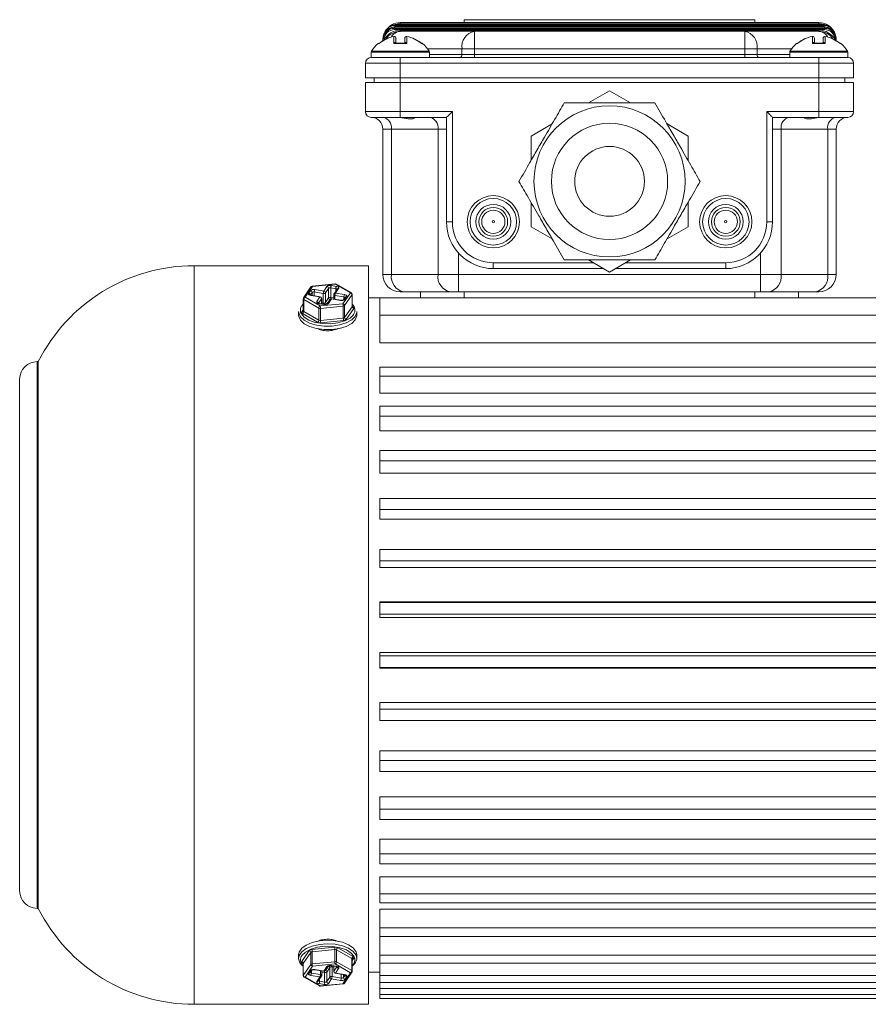
# Model space of a CAD drawing. Units: millimetres. Extents: x 111 to 1500, y 82 to 1020.
# Drawn here: x 905 to 1051, y 196 to 366 of the extents above; entities that cross this region are included whole.
import ezdxf

# ---------------------------------------------------------------- set-up
doc = ezdxf.new("R2010")
doc.units = ezdxf.units.MM

msp = doc.modelspace()

# ---------------------------------------------------------------- linework, layer by layer
at = {"color": 7, "linetype": 'Continuous', "lineweight": 0}
for p, q in [((981.5, 365.75), (981.5, 365.25)), ((981.5, 365.75), (1031.5, 365.75)), ((1031.5, 365.75), (1031.5, 365.25)), ((969.5, 364.25), (969.5, 364.45)), ((969.5, 364.45), (1043.5, 364.45)), ((969.5, 364.05), (969.5, 364.25)), ((969.5, 364.25), (1043.5, 364.25)), ((1043.5, 364.05), (969.5, 364.05)), ((969.64, 364.93), (969.76, 364.95)), ((969.64, 364.55), (969.64, 364.75)), ((969.64, 364.75), (1043.37, 364.75)), ((1043.37, 364.55), (969.64, 364.55)), ((969.76, 364.75), (969.76, 364.95)), ((969.76, 364.95), (1043.25, 364.95)), ((970.5, 365.05), (970.5, 365.25)), ((970.5, 365.25), (1042.5, 365.25)), ((1042.5, 365.05), (970.5, 365.05)), ((1042.5, 365.05), (1042.5, 365.25)), ((1043.25, 364.75), (1043.25, 364.95)), ((1043.25, 364.95), (1043.36, 364.93)), ((1043.37, 364.55), (1043.37, 364.75)), ((1043.5, 364.25), (1043.5, 364.45)), ((1043.5, 364.05), (1043.5, 364.25)), ((967.91, 363.75), (967.91, 363.76)), ((967.99, 363.7), (967.99, 363.71)), ((968.04, 363.62), (968.05, 363.62)), ((969.4, 361.65), (969.4, 362.87)), ((969.4, 362.87), (969.4, 362.87)), ((969.75, 362.58), (969.75, 361.73)), ((970.5, 363.75), (970.5, 363.95)), ((970.5, 363.95), (1042.5, 363.95)), ((970.5, 363.75), (983.24, 363.75)), ((971.25, 361.73), (971.25, 362.58)), ((971.61, 362.87), (971.61, 361.65)), ((971.61, 362.87), (971.61, 362.87)), ((983.24, 363.75), (1029.77, 363.75)), ((983.24, 360.75), (983.24, 363.75)), ((1029.77, 360.75), (1029.77, 363.75)), ((1029.77, 363.75), (1042.5, 363.75)), ((1041.4, 361.65), (1041.4, 362.87)), ((1041.4, 362.87), (1041.4, 362.87)), ((1041.75, 362.58), (1041.75, 361.73)), ((1042.5, 363.75), (1042.5, 363.95)), ((1043.25, 361.73), (1043.25, 362.58)), ((1043.61, 362.87), (1043.61, 361.65)), ((1043.61, 362.87), (1043.61, 362.87)), ((1044.96, 363.62), (1044.96, 363.62)), ((1045.01, 363.71), (1045.02, 363.7)), ((1045.1, 363.76), (1045.1, 363.75)), ((967.69, 362.25), (967.5, 362.25)), ((967.5, 362.13), (967.5, 362.25)), ((967.69, 362.25), (967.7, 362.3)), ((971.61, 361.65), (969.4, 361.65)), ((969.85, 361.72), (969.75, 361.73)), ((971.17, 361.73), (969.83, 361.73)), ((981.11, 359.75), (981.11, 360.75)), ((983.24, 360.75), (981.11, 360.75)), ((983.24, 360.75), (983.24, 359.75)), ((1029.77, 360.75), (983.24, 360.75)), ((1029.77, 359.75), (1029.77, 360.75)), ((1031.89, 360.75), (1029.77, 360.75)), ((1031.89, 360.75), (1031.89, 359.75)), ((1043.61, 361.65), (1041.4, 361.65)), ((1041.85, 361.72), (1041.75, 361.73)), ((1043.17, 361.73), (1041.83, 361.73)), ((1045.3, 362.3), (1045.32, 362.25)), ((1045.32, 362.25), (1045.5, 362.25)), ((1045.5, 362.25), (1045.5, 362.13)), ((965.5, 360.16), (965.5, 359.25)), ((970.5, 359.25), (965.5, 359.25)), ((970.5, 358.25), (970.5, 359.25)), ((970.5, 359.25), (1042.5, 359.25)), ((975.5, 359.25), (975.5, 360.16)), ((981.11, 359.75), (983.24, 359.75)), ((983.24, 359.25), (983.24, 359.75)), ((983.24, 359.75), (1029.77, 359.75)), ((1029.77, 359.25), (1029.77, 359.75)), ((1029.77, 359.75), (1031.89, 359.75)), ((1037.5, 360.16), (1037.5, 359.25)), ((1047.5, 359.25), (1042.5, 359.25)), ((1042.5, 358.25), (1042.5, 359.25)), ((1047.5, 359.25), (1047.5, 360.16)), ((964.5, 355.75), (964.5, 358.25)), ((970.5, 358.25), (964.5, 358.25)), ((970.5, 358.25), (970.5, 355.75)), ((1042.5, 358.25), (970.5, 358.25)), ((1042.5, 355.75), (1042.5, 358.25)), ((1048.5, 358.25), (1042.5, 358.25)), ((1048.5, 358.25), (1048.5, 355.75)), ((970.5, 355.75), (964.5, 355.75)), ((966, 354.95), (966, 355.75)), ((970.5, 355.75), (1042.5, 355.75)), ((1048.5, 355.75), (1042.5, 355.75)), ((1047, 355.75), (1047, 354.95)), ((964.5, 354.95), (970.5, 354.95)), ((964.5, 349.95), (964.5, 354.95)), ((970.5, 354.95), (1042.5, 354.95)), ((970.5, 354.95), (970.5, 349.95)), ((1042.5, 349.95), (1042.5, 354.95)), ((1042.5, 354.95), (1048.5, 354.95)), ((1048.5, 354.95), (1048.5, 349.95)), ((1002.89, 351.45), (1006.5, 353.54)), ((1006.5, 353.54), (1010.12, 351.45)), ((964.5, 349.95), (970.5, 349.95)), ((970.5, 348.95), (965.5, 348.95)), ((970.5, 349.95), (979.45, 349.95)), ((970.5, 349.95), (970.5, 348.95)), ((978.45, 348.95), (970.5, 348.95)), ((978.45, 331), (978.45, 348.95)), ((979.45, 349.95), (979.45, 331)), ((1033.55, 349.95), (1042.5, 349.95)), ((1033.55, 331), (1033.55, 349.95)), ((1034.55, 348.95), (1034.55, 331)), ((1042.5, 348.95), (1034.55, 348.95)), ((1042.5, 348.95), (1042.5, 349.95)), ((1042.5, 349.95), (1048.5, 349.95)), ((1047.5, 348.95), (1042.5, 348.95)), ((993, 345.74), (996.62, 347.83)), ((1016.39, 347.83), (1020, 345.74)), ((968.97, 346.95), (967.5, 346.95)), ((967.5, 321.95), (967.5, 346.95)), ((976.99, 346.95), (968.97, 346.95)), ((968.97, 346.95), (968.97, 321.95)), ((978.45, 346.95), (976.99, 346.95)), ((976.99, 321.95), (976.99, 346.95)), ((993, 341.57), (993, 345.74)), ((1020, 345.74), (1020, 341.57)), ((1036.02, 346.95), (1034.55, 346.95)), ((1036.02, 346.95), (1036.02, 321.95)), ((1044.04, 346.95), (1036.02, 346.95)), ((1044.04, 321.95), (1044.04, 346.95)), ((1045.5, 346.95), (1044.04, 346.95)), ((1045.5, 346.95), (1045.5, 321.95)), ((993, 330.15), (993, 334.33)), ((1020, 334.33), (1020, 330.15)), ((978.45, 331), (979.45, 331)), ((996.62, 328.07), (993, 330.15)), ((1020, 330.15), (1016.39, 328.07)), ((1034.55, 331), (1033.55, 331)), ((980.52, 325.61), (980.52, 321.95)), ((1032.48, 321.95), (1032.48, 325.61)), ((965, 323.45), (935, 323.45)), ((965, 196.45), (965, 323.45)), ((986.5, 322.95), (986.5, 323.95)), ((1006.5, 322.36), (1002.89, 324.45)), ((1010.12, 324.45), (1006.5, 322.36)), ((1026.5, 322.95), (1026.5, 323.95)), ((967.5, 321.95), (968.97, 321.95)), ((968.97, 321.95), (976.99, 321.95)), ((976.99, 321.95), (980.52, 321.95)), ((980.52, 321.95), (1032.48, 321.95)), ((980.52, 321.95), (980.52, 318.95)), ((1005.48, 322.95), (986.5, 322.95)), ((1026.5, 322.95), (1007.52, 322.95)), ((1032.48, 321.95), (1032.48, 318.95)), ((1032.48, 321.95), (1036.02, 321.95)), ((1036.02, 321.95), (1044.04, 321.95)), ((1044.04, 321.95), (1045.5, 321.95)), ((959.26, 320.33), (955.35, 319.94)), ((959.29, 320.29), (955.38, 319.9)), ((958.64, 320.04), (959.49, 319.89)), ((961.91, 318.79), (959.29, 320.29)), ((962.06, 318.79), (959.44, 320.29)), ((955.13, 319.81), (953.85, 317.93)), ((955.38, 319.9), (954.1, 318.02)), ((954.73, 318.72), (955.03, 319.15)), ((955.31, 318.84), (955.02, 318.42)), ((956.67, 318.08), (955.11, 318.34)), ((956.72, 318.11), (955.16, 318.38)), ((957.25, 318.67), (955.69, 318.94)), ((955.79, 319.34), (957.35, 319.07)), ((957.25, 317.02), (957.25, 318.67)), ((957.35, 319.07), (957.88, 319.85)), ((958.16, 319.54), (957.63, 318.76)), ((957.63, 318.76), (957.63, 317.12)), ((958.16, 317.9), (958.16, 319.54)), ((959.4, 319.49), (958.55, 319.64)), ((958.55, 319.64), (958.55, 317.99)), ((959.04, 318.47), (959.04, 317.72)), ((959.62, 319.42), (959.09, 318.64)), ((960.8, 318.07), (959.24, 318.33)), ((959.87, 319.51), (959.34, 318.73)), ((959.34, 318.73), (960.9, 318.47)), ((960.63, 316.91), (961.91, 318.79)), ((962.19, 318.48), (960.91, 316.6)), ((962.19, 316.4), (962.19, 318.48)), ((962.21, 316.45), (962.21, 318.53)), ((971.09, 318.95), (970.5, 318.95)), ((979.11, 318.95), (971.09, 318.95)), ((974, 317.95), (974, 318.95)), ((980.52, 318.95), (979.11, 318.95)), ((1032.48, 318.95), (980.52, 318.95)), ((1033.9, 318.95), (1032.48, 318.95)), ((1041.92, 318.95), (1033.9, 318.95)), ((1039, 318.95), (1039, 317.95)), ((1042.5, 318.95), (1041.92, 318.95)), ((953.8, 317.76), (953.8, 315.68)), ((956.49, 316.16), (953.87, 317.66)), ((953.87, 317.66), (953.87, 315.58)), ((954.1, 318.02), (956.72, 316.52)), ((956.14, 317.3), (956.67, 318.08)), ((956.96, 317.77), (956.42, 316.99)), ((957.37, 316.77), (956.51, 316.92)), ((957.42, 316.81), (956.56, 316.95)), ((956.72, 316.52), (960.63, 316.91)), ((956.97, 316.88), (956.97, 317.82)), ((957.63, 317.12), (958.16, 317.9)), ((958.41, 317.65), (957.88, 316.87)), ((957.88, 316.87), (957.88, 316.87)), ((958.66, 317.74), (958.13, 316.96)), ((960.22, 317.47), (958.66, 317.74)), ((960.27, 317.51), (958.71, 317.78)), ((961.02, 318), (960.73, 317.57)), ((960.74, 317.58), (960.73, 317.57)), ((960.91, 316.6), (960.91, 314.52)), ((961.27, 318.09), (960.98, 317.66)), ((967, 317.95), (965, 317.95)), ((1090, 317.95), (967, 317.95)), ((967, 314.95), (967, 317.95)), ((981.5, 317.95), (1031.5, 317.95)), ((953, 315.55), (953, 314.94)), ((956.27, 313.73), (953.65, 315.22)), ((953.87, 315.58), (956.49, 314.08)), ((956.49, 314.08), (956.49, 316.16)), ((960.68, 316.5), (956.78, 316.11)), ((956.78, 316.11), (956.78, 314.04)), ((960.68, 314.42), (960.68, 316.5)), ((960.91, 314.52), (962.19, 316.4)), ((962.48, 316.1), (961.19, 314.21)), ((963, 314.94), (963, 315.55)), ((1090, 314.95), (967, 314.95)), ((967, 310.18), (967, 314.95)), ((956.78, 314.04), (960.68, 314.42)), ((960.74, 314.01), (956.84, 313.63)), ((1090, 310.18), (967, 310.18)), ((908.21, 306.95), (908, 306.95)), ((908.21, 212.95), (908.21, 306.95)), ((1090, 306.03), (967, 306.03)), ((967, 304.43), (967, 306.03)), ((905, 215.95), (905, 303.95)), ((1090, 304.43), (967, 304.43)), ((967, 301.54), (967, 304.43)), ((1090, 301.54), (967, 301.54)), ((1090, 299.29), (967, 299.29)), ((967, 297.58), (967, 299.29)), ((1090, 297.58), (967, 297.58)), ((967, 295.05), (967, 297.58)), ((1090, 295.05), (967, 295.05)), ((1090, 291.7), (967, 291.7)), ((967, 289.89), (967, 291.7)), ((1090, 289.89), (967, 289.89)), ((967, 287.77), (967, 289.89)), ((1090, 287.77), (967, 287.77)), ((1090, 283.42), (967, 283.42)), ((967, 281.53), (967, 283.42)), ((1090, 281.53), (967, 281.53)), ((967, 279.88), (967, 281.53)), ((1090, 279.88), (967, 279.88)), ((1090, 274.63), (967, 274.63)), ((967, 272.69), (967, 274.63)), ((1090, 272.69), (967, 272.69)), ((967, 271.54), (967, 272.69)), ((1090, 271.54), (967, 271.54)), ((1090, 265.63), (967, 265.63)), ((967, 265.54), (967, 265.63)), ((1090, 265.54), (967, 265.54)), ((967, 263.56), (967, 265.54)), ((1090, 263.56), (967, 263.56)), ((967, 262.94), (967, 263.56)), ((1090, 262.94), (967, 262.94)), ((1090, 256.96), (967, 256.96)), ((967, 256.34), (967, 256.96)), ((1090, 256.34), (967, 256.34)), ((967, 254.35), (967, 256.34)), ((1090, 254.35), (967, 254.35)), ((967, 254.27), (967, 254.35)), ((1090, 254.27), (967, 254.27)), ((1090, 248.36), (967, 248.36)), ((967, 247.21), (967, 248.36)), ((1090, 247.21), (967, 247.21)), ((967, 245.26), (967, 247.21)), ((967, 245.26), (1090, 245.26)), ((1090, 240.02), (967, 240.02)), ((967, 238.37), (967, 240.02)), ((1090, 238.37), (967, 238.37)), ((967, 236.48), (967, 238.37)), ((967, 236.48), (1090, 236.48)), ((1090, 232.13), (967, 232.13)), ((967, 230.01), (967, 232.13)), ((1090, 230.01), (967, 230.01)), ((967, 228.2), (967, 230.01)), ((967, 228.2), (1090, 228.2)), ((1090, 224.85), (967, 224.85)), ((967, 222.32), (967, 224.85)), ((1090, 222.32), (967, 222.32)), ((967, 220.6), (967, 222.32)), ((967, 220.6), (1090, 220.6)), ((1090, 218.36), (967, 218.36)), ((967, 215.47), (967, 218.36)), ((1090, 215.47), (967, 215.47)), ((967, 213.87), (967, 215.47)), ((967, 213.87), (1090, 213.87)), ((908, 212.95), (908.21, 212.95)), ((1090, 212.8), (967, 212.8)), ((967, 209.61), (967, 212.8)), ((1090, 209.61), (967, 209.61)), ((967, 208.13), (967, 209.61)), ((967, 208.13), (1090, 208.13)), ((967, 204.88), (967, 208.13)), ((953, 204.96), (953, 204.35)), ((953.53, 203.8), (954.81, 205.68)), ((955.1, 205.38), (953.81, 203.49)), ((955.1, 203.3), (955.1, 205.38)), ((955.27, 205.88), (959.17, 206.27)), ((959.23, 205.86), (955.32, 205.48)), ((955.32, 205.48), (955.32, 203.4)), ((959.23, 203.78), (959.23, 205.86)), ((959.51, 205.81), (959.51, 203.73)), ((962.13, 204.32), (959.51, 205.81)), ((959.74, 206.17), (962.36, 204.67)), ((963, 204.35), (963, 204.96)), ((1090, 204.88), (967, 204.88)), ((967, 203.54), (967, 204.88)), ((953.8, 203.44), (953.8, 201.37)), ((953.81, 203.49), (953.81, 201.41)), ((953.81, 201.41), (955.1, 203.3)), ((955.32, 203.4), (959.23, 203.78)), ((959.29, 203.38), (955.38, 202.99)), ((961.91, 201.88), (959.29, 203.38)), ((959.51, 203.73), (962.13, 202.24)), ((962.13, 202.24), (962.13, 204.32)), ((962.74, 203.54), (962.18, 202.97)), ((962.21, 202.14), (962.21, 204.22)), ((967, 203.54), (1090, 203.54)), ((967, 201.38), (967, 203.54)), ((955.38, 202.99), (954.1, 201.11)), ((954.73, 201.81), (955.03, 202.24)), ((954.98, 201.9), (955.27, 202.33)), ((955.21, 201.83), (956.77, 201.57)), ((955.27, 202.33), (955.27, 202.32)), ((955.74, 202.39), (957.3, 202.12)), ((955.79, 202.42), (957.35, 202.16)), ((956.97, 201.42), (956.97, 202.18)), ((957.35, 202.16), (957.88, 202.94)), ((957.46, 200.26), (957.46, 201.9)), ((957.6, 202.25), (958.13, 203.03)), ((958.37, 202.78), (957.84, 202)), ((957.84, 202), (957.84, 200.35)), ((958.12, 203.02), (958.13, 203.03)), ((958.37, 201.13), (958.37, 202.78)), ((958.59, 203.09), (959.44, 202.95)), ((958.64, 203.13), (959.49, 202.98)), ((958.76, 202.87), (958.76, 201.23)), ((959.04, 203.01), (959.04, 202.08)), ((959.05, 202.13), (959.58, 202.91)), ((959.29, 201.78), (960.85, 201.52)), ((959.87, 202.6), (959.34, 201.82)), ((959.34, 201.82), (960.9, 201.55)), ((960.63, 199.99), (961.91, 201.88)), ((960.7, 201.06), (960.99, 201.48)), ((960.87, 200.08), (962.16, 201.97)), ((965, 201.95), (967, 201.95)), ((953.95, 201.11), (956.57, 199.61)), ((954.1, 201.11), (956.72, 199.61)), ((956.67, 201.16), (955.11, 201.43)), ((956.14, 200.38), (956.67, 201.16)), ((956.39, 200.47), (956.92, 201.26)), ((957.37, 199.86), (956.51, 200)), ((956.61, 200.4), (957.46, 200.26)), ((956.72, 199.61), (960.63, 199.99)), ((956.75, 199.57), (960.65, 199.96)), ((957.84, 200.35), (958.37, 201.13)), ((958.66, 200.83), (958.13, 200.04)), ((960.22, 200.56), (958.66, 200.83)), ((958.76, 201.23), (960.32, 200.96)), ((961.27, 201.17), (960.98, 200.75)), ((1090, 201.38), (967, 201.38)), ((967, 200.18), (967, 201.38)), ((967, 200.18), (1090, 200.18)), ((967, 199.19), (967, 200.18)), ((1090, 199.19), (967, 199.19)), ((967, 198.14), (967, 199.19)), ((967, 198.14), (1090, 198.14)), ((967, 197.45), (967, 198.14)), ((935, 196.45), (965, 196.45)), ((967, 197.45), (1090, 197.45))]:
    msp.add_line(p, q, dxfattribs=at)
at = {"color": 8, "linetype": 'Continuous', "lineweight": 0}
for p, q in [((966.85, 361.65), (966.68, 361.65)), ((967.7, 362.24), (967.69, 362.25)), ((974.32, 361.65), (974.16, 361.65)), ((981.11, 360.75), (975.17, 360.75)), ((1037.84, 360.75), (1031.89, 360.75)), ((1038.85, 361.65), (1038.68, 361.65)), ((1045.31, 362.24), (1045.32, 362.25)), ((1046.32, 361.65), (1046.16, 361.65)), ((975.5, 360.16), (965.5, 360.16)), ((965.55, 360.32), (975.46, 360.32)), ((975.5, 359.75), (981.11, 359.75)), ((1031.89, 359.75), (1037.5, 359.75)), ((1047.5, 360.16), (1037.5, 360.16)), ((1037.55, 360.32), (1047.46, 360.32)), ((970.5, 355.75), (970.5, 354.95)), ((1042.5, 354.95), (1042.5, 355.75)), ((935, 323.45), (935, 196.45)), ((986.5, 323.95), (1003.75, 323.95)), ((1009.25, 323.95), (1026.5, 323.95)), ((955.31, 318.35), (955.31, 318.84)), ((955.69, 318.94), (955.69, 318.29)), ((959.24, 318.33), (959.24, 317.68)), ((959.4, 319.1), (959.4, 319.49)), ((981.5, 318.95), (981.5, 317.95)), ((1031.5, 317.95), (1031.5, 318.95)), ((956.96, 316.89), (956.96, 317.77)), ((956.97, 317.07), (957.25, 317.02)), ((958.55, 317.99), (959.04, 317.91)), ((960.8, 317.67), (960.8, 318.07)), ((953.53, 315.52), (953.8, 315.91)), ((962.21, 316.48), (962.36, 316.39)), ((962.35, 314.91), (962.45, 315.05)), ((908, 306.95), (908, 212.95)), ((953.8, 203.42), (953.65, 203.51)), ((962.48, 204.38), (962.21, 203.99)), ((962.21, 203.04), (962.45, 203.33)), ((955.21, 202.23), (955.21, 201.83)), ((956.77, 201.57), (956.77, 202.21)), ((957.46, 201.9), (956.97, 201.99)), ((959.04, 202.83), (958.76, 202.87)), ((959.05, 203.01), (959.05, 202.13)), ((960.32, 200.96), (960.32, 201.61)), ((960.7, 201.54), (960.7, 201.06)), ((956.61, 200.8), (956.61, 200.4))]:
    msp.add_line(p, q, dxfattribs=at)
at = {"color": 7, "linetype": 'Continuous', "lineweight": 0, "flags": 128}
for points in [[(968.82, 364.13), (968.82, 364.13), (968.82, 364.14), (968.81, 364.16), (968.8, 364.18), (968.79, 364.21), (968.78, 364.25), (968.77, 364.28), (968.75, 364.32)], [(1044.18, 364.13), (1044.19, 364.13), (1044.19, 364.14), (1044.2, 364.16), (1044.2, 364.18), (1044.21, 364.21), (1044.23, 364.25), (1044.24, 364.28), (1044.25, 364.32)], [(967.99, 363.71), (967.98, 363.72), (967.96, 363.73), (967.95, 363.74), (967.93, 363.74), (967.92, 363.75), (967.92, 363.75), (967.91, 363.76), (967.91, 363.76)], [(1045.01, 363.71), (1045.03, 363.72), (1045.05, 363.73), (1045.06, 363.74), (1045.07, 363.74), (1045.08, 363.75), (1045.09, 363.75), (1045.09, 363.76), (1045.1, 363.76)], [(978.45, 348.95), (978.47, 348.97), (978.53, 349.02), (978.62, 349.12), (978.75, 349.24), (978.9, 349.39), (979.07, 349.57), (979.26, 349.75), (979.45, 349.95)], [(1034.55, 348.95), (1034.54, 348.96), (1034.49, 349.01), (1034.42, 349.08), (1034.32, 349.18), (1034.2, 349.31), (1034.05, 349.45), (1033.9, 349.61), (1033.73, 349.77), (1033.55, 349.95)], [(954.73, 318.72), (954.71, 318.67), (954.7, 318.61), (954.72, 318.55), (954.76, 318.5), (954.83, 318.45), (954.91, 318.4), (955, 318.37), (955.11, 318.34)], [(959.87, 319.51), (959.9, 319.57), (959.9, 319.63), (959.88, 319.69), (959.84, 319.74), (959.78, 319.79), (959.7, 319.84), (959.6, 319.87), (959.49, 319.89)], [(961.27, 318.09), (961.3, 318.14), (961.3, 318.2), (961.28, 318.26), (961.24, 318.32), (961.18, 318.37), (961.1, 318.41), (961.01, 318.44), (960.9, 318.47)], [(953.8, 316.86), (953.55, 316.57), (953.47, 316.42)], [(956.14, 317.3), (956.11, 317.24), (956.11, 317.18), (956.13, 317.12), (956.17, 317.07), (956.23, 317.02), (956.31, 316.97), (956.41, 316.94), (956.51, 316.92)], [(962.74, 314.74), (962.13, 314.13), (961.21, 313.63), (960.06, 313.27), (958.75, 313.08), (957.39, 313.07), (956.07, 313.24), (954.9, 313.59), (953.96, 314.08), (953.31, 314.68), (953.02, 315.34), (953, 315.55)], [(953, 314.94), (953.02, 314.74), (953.31, 314.07), (953.96, 313.47), (954.9, 312.98), (956.07, 312.64), (957.39, 312.46), (958.75, 312.47), (960.06, 312.66), (961.21, 313.02), (962.13, 313.53), (962.74, 314.14)], [(953.49, 315.15), (953.94, 314.62), (954.78, 314.1), (955.87, 313.71), (957.14, 313.5), (958.47, 313.47), (959.77, 313.63), (960.93, 313.97), (961.85, 314.45), (962.35, 314.91)], [(953.53, 315.52), (953.51, 315.48), (953.5, 315.44), (953.5, 315.4), (953.51, 315.36), (953.53, 315.32), (953.56, 315.29), (953.6, 315.25), (953.65, 315.22)], [(962.48, 316.1), (962.5, 316.13), (962.51, 316.17), (962.51, 316.21), (962.5, 316.25), (962.48, 316.29), (962.45, 316.33), (962.41, 316.36), (962.36, 316.39)], [(963, 315.55), (963, 315.41), (962.74, 314.74)], [(962.74, 314.14), (963, 314.8), (963, 314.94)], [(963, 204.96), (962.89, 205.5), (962.41, 206.14), (961.61, 206.69), (960.55, 207.11), (959.29, 207.37), (957.94, 207.46), (956.59, 207.35), (955.35, 207.07), (954.3, 206.64), (953.53, 206.08), (953.1, 205.43), (953, 204.96)], [(962.52, 204.73), (962.06, 205.27), (961.23, 205.8), (960.14, 206.18), (958.87, 206.4), (957.53, 206.43), (956.24, 206.27), (955.08, 205.93), (954.16, 205.44), (953.61, 204.92)], [(953.53, 203.8), (953.51, 203.76), (953.5, 203.72), (953.5, 203.68), (953.51, 203.65), (953.53, 203.61), (953.56, 203.57), (953.6, 203.54), (953.65, 203.51)], [(962.48, 204.38), (962.5, 204.42), (962.51, 204.46), (962.51, 204.5), (962.5, 204.53), (962.48, 204.57), (962.45, 204.61), (962.41, 204.64), (962.36, 204.67)], [(963, 204.35), (963, 204.21), (962.74, 203.54)], [(954.73, 201.81), (954.71, 201.75), (954.7, 201.7), (954.72, 201.64), (954.76, 201.58), (954.83, 201.53), (954.91, 201.49), (955, 201.45), (955.11, 201.43)], [(959.87, 202.6), (959.9, 202.66), (959.9, 202.72), (959.88, 202.77), (959.84, 202.83), (959.78, 202.88), (959.7, 202.92), (959.6, 202.96), (959.49, 202.98)], [(961.27, 201.17), (961.3, 201.23), (961.3, 201.29), (961.28, 201.35), (961.24, 201.4), (961.18, 201.45), (961.1, 201.49), (961.01, 201.53), (960.9, 201.55)], [(956.14, 200.38), (956.11, 200.33), (956.11, 200.27), (956.13, 200.21), (956.17, 200.15), (956.23, 200.1), (956.31, 200.06), (956.41, 200.03), (956.51, 200)], [(956.72, 199.61), (956.73, 199.58), (956.74, 199.57), (956.75, 199.57)]]:
    msp.add_lwpolyline(points, dxfattribs=at)
at = {"color": 8, "linetype": 'Continuous', "lineweight": 0, "flags": 128}
for points in [[(967.75, 362.27), (967.74, 362.28), (967.7, 362.3)], [(1045.26, 362.27), (1045.27, 362.28), (1045.3, 362.3)], [(959.26, 320.33), (959.27, 320.33), (959.28, 320.31), (959.29, 320.29)], [(955.35, 319.94), (955.36, 319.94), (955.37, 319.93), (955.38, 319.9)], [(959.04, 318.47), (959.04, 318.46), (959.05, 318.43), (959.07, 318.41), (959.1, 318.38), (959.14, 318.36), (959.19, 318.34), (959.24, 318.33)], [(956.96, 317.77), (956.97, 317.8), (956.97, 317.82)], [(953, 204.35), (953.1, 204.83), (953.53, 205.47), (954.3, 206.03), (955.35, 206.47), (956.59, 206.75), (957.94, 206.85), (959.29, 206.77), (960.55, 206.5), (961.61, 206.08), (962.41, 205.53), (962.89, 204.89), (963, 204.35)], [(956.97, 201.42), (956.97, 201.43), (956.96, 201.46), (956.94, 201.49), (956.91, 201.52), (956.87, 201.54), (956.82, 201.55), (956.77, 201.57)], [(959.05, 202.13), (959.04, 202.1), (959.04, 202.08)], [(960.63, 199.99), (960.64, 199.97), (960.65, 199.96), (960.65, 199.96)]]:
    msp.add_lwpolyline(points, dxfattribs=at)
at = {"color": 7, "linetype": 'Continuous', "lineweight": 0}
for centre, radius in [((1006.5, 337.95), 13), ((1006.5, 337.95), 10), ((1006.5, 337.95), 6), ((986.5, 331), 4.5), ((1026.5, 331), 4.5), ((986.5, 331), 4), ((986.5, 331), 3), ((1026.5, 331), 4), ((1026.5, 331), 3), ((986.5, 331), 2.47), ((986.5, 331), 2), ((1026.5, 331), 2.47), ((1026.5, 331), 2), ((986.5, 331), 0.2), ((1026.5, 331), 0.2)]:
    msp.add_circle(centre, radius, dxfattribs=at)
for centre, radius, start, end in [((969.5, 362.25), 2, 90, 180), ((969.5, 362.25), 1.8, 90, 178.3932), ((970.5, 362.25), 3, 90, 150), ((969.64, 362.75), 2, 90, 149.6897), ((969.64, 362.75), 1.8, 90, 119.3722), ((969.5, 362.25), 2.2, 90, 109.9015), ((968.01, 364.89), 1.63, 355.0904, 1.5161), ((970.5, 362.25), 2.8, 90, 105.3589), ((1042.5, 362.25), 3, 30, 90), ((1042.5, 362.25), 2.8, 74.6411, 90), ((1045, 364.89), 1.64, 178.4856, 184.9032), ((1043.37, 362.75), 2, 30.3103, 90), ((1043.37, 362.75), 1.8, 60.6278, 90), ((1043.5, 362.25), 2.2, 70.0985, 90), ((1043.5, 362.25), 2, 0, 90), ((1043.5, 362.25), 1.8, 1.6068, 90), ((970.5, 357.25), 5.72, 101.1488, 129.7017), ((970.5, 357.25), 5.73, 101.1488, 129.4663), ((970.5, 360.75), 3.2, 90, 151.0188), ((965.01, 358.58), 5.93, 59.8524, 60.7793), ((967.9, 363.58), 0.161, 14.8055, 51.9782), ((967.89, 363.58), 0.159, 14.9897, 52.1706), ((970.5, 360.75), 3, 90, 146.5115), ((969.45, 362.58), 0.3, 90, 101.1488), ((969.46, 362.57), 0.298, 0.6855, 101.3248), ((969.45, 362.58), 0.3, 0, 90), ((971.55, 362.58), 0.3, 90, 180), ((971.55, 362.57), 0.298, 78.6752, 179.3145), ((971.55, 362.58), 0.3, 78.8512, 90), ((970.5, 357.25), 5.73, 50.0399, 78.8512), ((970.5, 357.25), 5.72, 50.2983, 78.8512), ((983.77, 361.12), 2.68, 101.4215, 188.0497), ((1029.24, 361.12), 2.68, 351.9506, 78.5784), ((1042.5, 357.25), 5.72, 101.1488, 129.7017), ((1042.5, 357.25), 5.73, 101.1488, 129.4663), ((1041.45, 362.58), 0.3, 90, 101.1488), ((1041.46, 362.57), 0.298, 0.6873, 101.3241), ((1041.45, 362.58), 0.3, 0, 90), ((1042.5, 360.75), 3.2, 28.9812, 90), ((1042.5, 360.75), 3, 33.4885, 90), ((1043.55, 362.58), 0.3, 90, 180), ((1043.55, 362.57), 0.298, 78.6759, 179.3127), ((1043.55, 362.58), 0.3, 78.8512, 90), ((1042.5, 357.25), 5.73, 50.0399, 78.8512), ((1042.5, 357.25), 5.72, 50.2983, 78.8512), ((1045.11, 363.58), 0.161, 128.033, 165.1903), ((1045.12, 363.58), 0.159, 127.8072, 165.0325), ((1048.04, 358.49), 6.02, 119.2303, 120.1424), ((970.5, 357.25), 5.83, 130.9406, 148.1859), ((966.88, 361.43), 0.3, 90, 130.9406), ((974.13, 361.43), 0.3, 49.0594, 90), ((970.5, 357.25), 5.83, 31.8141, 49.0594), ((1042.5, 357.25), 5.83, 130.9406, 148.1859), ((1038.88, 361.43), 0.3, 90, 130.9406), ((1046.13, 361.43), 0.3, 49.0594, 90), ((1042.5, 357.25), 5.83, 31.8141, 49.0594), ((965.5, 358.25), 1, 90, 180), ((965.8, 360.16), 0.3, 148.1859, 180), ((975.2, 360.16), 0.3, 0, 31.8141), ((980.67, 359.69), 0.446, 281.4224, 8.048), ((1032.33, 359.69), 0.446, 171.9516, 258.5769), ((1037.8, 360.16), 0.3, 148.1859, 180), ((1047.2, 360.16), 0.3, 0, 31.8141), ((1047.5, 358.25), 1, 0, 90), ((965.5, 349.95), 1, 180, 270), ((965.5, 346.95), 2, 0, 90), ((967.2, 347.2), 1.79, 351.9503, 78.5782), ((975.22, 347.2), 1.79, 351.9506, 78.5779), ((1037.79, 347.2), 1.79, 101.4219, 188.0496), ((1045.81, 347.2), 1.79, 101.422, 188.0492), ((1047.5, 346.95), 2, 90, 180), ((1047.5, 349.95), 1, 270, 0), ((986.5, 331), 8.05, 180, 270), ((986.5, 331), 7.05, 180, 270), ((1026.5, 331), 8.05, 270, 0), ((1026.5, 331), 7.05, 270, 0), ((935, 293.45), 30, 90, 153.2563), ((970.5, 321.95), 3, 180, 270), ((971.62, 321.57), 2.68, 171.9507, 258.578), ((979.64, 321.57), 2.68, 171.9503, 258.5783), ((1033.37, 321.57), 2.68, 281.4216, 8.0495), ((1041.39, 321.57), 2.68, 281.4216, 8.0496), ((1042.5, 321.95), 3, 270, 0), ((958.44, 319.24), 0.83, 75.6101, 132.0182), ((959.38, 319.65), 0.832, 152.0779, 180.8437), ((959.29, 320.03), 0.3, 60.2556, 95.6471), ((954.68, 318.39), 0.335, 3.9672, 81.3509), ((955.58, 318.53), 0.83, 75.6095, 132.0188), ((954.97, 318.82), 0.335, 3.9688, 81.3493), ((955.38, 319.64), 0.3, 95.6471, 145.7302), ((955.59, 318.53), 0.415, 75.6091, 132.0187), ((956.52, 318.95), 0.832, 152.0779, 180.8437), ((958.08, 318.68), 0.832, 152.0779, 180.8437), ((957.35, 319.07), 0.415, 255.6117, 312.0171), ((957.3, 318.74), 0.335, 3.9688, 81.3493), ((957.83, 319.52), 0.335, 3.9682, 81.3486), ((958.44, 319.24), 0.415, 75.6091, 132.0207), ((959.34, 318.47), 0.3, 145.7302, 180), ((960.07, 318.34), 0.832, 152.0779, 180.8437), ((960.23, 319.51), 0.832, 152.082, 180.8396), ((961.63, 318.08), 0.832, 152.0849, 180.8408), ((961.86, 318.46), 0.335, 3.9666, 81.3515), ((961.91, 318.53), 0.3, 0, 60.2556), ((954.1, 317.76), 0.3, 145.7302, 180), ((954.29, 317.65), 0.414, 117.0468, 178.5597), ((956.09, 316.97), 0.335, 3.9688, 81.3493), ((956.62, 317.75), 0.335, 3.9682, 81.3486), ((956.67, 317.82), 0.3, 0, 80.3327), ((957.35, 317.43), 0.415, 255.613, 312.0137), ((957.57, 317.57), 0.83, 255.6111, 312.0172), ((958.44, 317.59), 0.415, 75.6091, 132.0207), ((958.66, 317.48), 0.3, 80.3327, 145.7302), ((960.43, 318.28), 0.83, 255.6104, 312.0179), ((959.34, 316.52), 1.34, 359.3338, 16.945), ((960.57, 316.58), 0.335, 3.9666, 81.3502), ((960.68, 316.82), 0.316, 270.6649, 316.5935), ((953.46, 315.59), 0.414, 297.0463, 358.5647), ((956.91, 316.15), 0.414, 117.0485, 178.5625), ((956.72, 316.61), 0.5, 243.6026, 277.0645), ((955.44, 316.13), 1.34, 359.3295, 16.9492), ((962.53, 316.43), 0.335, 183.9617, 261.355), ((956.08, 314.09), 0.414, 297.0481, 358.5619), ((956.71, 314.62), 1, 243.5977, 277.0678), ((956.72, 314.53), 0.5, 243.6003, 277.0668), ((958.12, 314.02), 1.34, 179.3331, 196.9456), ((960.68, 314.74), 0.316, 270.6595, 316.5988), ((962.03, 314.41), 1.34, 179.3289, 196.9498), ((960.73, 314.65), 0.632, 270.6624, 316.5976), ((961.24, 314.54), 0.335, 183.9666, 261.3515), ((908, 303.95), 3, 90, 180), ((908, 215.95), 3, 180, 270), ((935, 226.45), 30, 206.7437, 270), ((955.27, 205.25), 0.632, 90.6636, 136.5954), ((954.76, 205.35), 0.335, 3.9619, 81.3559), ((955.33, 205.16), 0.316, 90.6632, 136.594), ((953.98, 205.49), 1.34, 359.3335, 16.9452), ((959.29, 205.28), 1, 63.5986, 97.0666), ((957.89, 205.88), 1.34, 359.3293, 16.9494), ((959.29, 205.37), 0.5, 63.5971, 97.0685), ((959.93, 205.8), 0.414, 117.0511, 178.5591), ((954.72, 204.45), 1.72, 183.2418, 237.6339), ((953.48, 203.47), 0.335, 3.9686, 81.3496), ((955.33, 203.08), 0.316, 90.6613, 136.5958), ((955.43, 203.32), 0.335, 183.9686, 261.3496), ((956.67, 203.38), 1.34, 179.3324, 196.9423), ((959.29, 203.29), 0.5, 63.5969, 97.0679), ((960.57, 203.77), 1.34, 179.3333, 196.9455), ((959.1, 203.75), 0.414, 297.0451, 358.5648), ((962.55, 204.3), 0.414, 117.0484, 178.5621), ((955.58, 201.62), 0.83, 75.6095, 132.0188), ((954.37, 201.82), 0.832, 332.0787, 0.847), ((955.94, 201.55), 0.832, 332.0818, 0.8436), ((957.35, 202.42), 0.3, 260.3327, 325.7302), ((957.57, 202.31), 0.415, 255.6098, 312.018), ((958.44, 202.32), 0.83, 75.6098, 132.0185), ((958.65, 202.47), 0.415, 75.6084, 132.0204), ((959.34, 202.08), 0.3, 180, 260.3327), ((959.39, 202.15), 0.335, 183.9621, 261.356), ((959.92, 202.93), 0.335, 183.9618, 261.3557), ((961.32, 201.5), 0.335, 183.9682, 261.3492), ((961.72, 202.25), 0.414, 297.0485, 358.5619), ((961.91, 202.14), 0.3, 325.7302, 0), ((954.1, 201.37), 0.3, 180, 240.2556), ((954.15, 201.44), 0.335, 183.9621, 261.3554), ((955.78, 200.39), 0.832, 332.0847, 0.8409), ((956.67, 201.42), 0.3, 325.7302, 0), ((956.63, 200.25), 0.832, 332.0818, 0.8436), ((957.57, 200.66), 0.83, 255.6104, 312.0179), ((957.57, 200.66), 0.415, 255.6105, 312.0173), ((958.18, 200.38), 0.335, 183.9621, 261.356), ((958.65, 200.83), 0.415, 75.6098, 132.019), ((958.71, 201.16), 0.335, 183.9636, 261.3538), ((957.92, 201.22), 0.832, 332.0819, 0.8437), ((959.49, 200.95), 0.832, 332.0819, 0.8437), ((960.43, 201.36), 0.83, 255.6107, 312.0176), ((960.42, 201.36), 0.415, 255.6091, 312.0187), ((960.63, 200.25), 0.3, 275.6471, 325.7302), ((961.03, 201.08), 0.335, 183.9618, 261.3557), ((956.72, 199.87), 0.3, 240.2556, 260.3327)]:
    msp.add_arc(centre, radius, start, end, dxfattribs=at)
at = {"color": 8, "linetype": 'Continuous', "lineweight": 0}
for centre, radius, start, end in [((970.63, 361.8), 1.95, 93.6998, 150.6215), ((1042.38, 361.8), 1.95, 29.3774, 86.3013), ((959.36, 320.14), 0.163, 63.0855, 117.4307), ((955.16, 318.32), 0.0589, 93.8354, 157.1613), ((955.33, 319.67), 0.242, 77.0615, 143.2036), ((959.28, 318.5), 0.242, 77.0603, 143.2026), ((959.39, 319.25), 0.246, 33.6896, 87.9347), ((959.81, 319.28), 0.242, 77.0639, 143.199), ((961.98, 318.65), 0.163, 63.0857, 117.4306), ((962.12, 318.53), 0.0845, 324.1294, 359.2285), ((953.92, 317.77), 0.123, 186.6691, 247.173), ((954.04, 317.78), 0.242, 77.0625, 143.1973), ((956.57, 316.89), 0.0589, 93.8247, 157.1881), ((956.73, 318.05), 0.0589, 93.8247, 157.1881), ((956.27, 317.03), 0.983, 348.4861, 359.4152), ((957.42, 316.75), 0.059, 94.054, 157.1532), ((957.96, 317.14), 0.33, 183.7143, 245.3047), ((958.07, 316.72), 0.243, 77.1741, 140.7695), ((958.5, 317.92), 0.332, 183.8245, 250.3426), ((958.6, 317.5), 0.242, 77.071, 143.1919), ((957.54, 318), 1, 344.7, 359.3523), ((958.71, 317.72), 0.0589, 93.8286, 157.1681), ((960.28, 317.45), 0.059, 94.0853, 157.1379), ((960.93, 317.42), 0.243, 77.164, 140.765), ((960.79, 317.82), 0.246, 33.6858, 87.9386), ((961.22, 317.85), 0.242, 77.0615, 143.2036), ((961.35, 315.82), 1.34, 325.0675, 48.4325), ((954.57, 315.81), 1.27, 150.9195, 211.4723), ((953.58, 315.75), 0.242, 257.0474, 323.448), ((953.92, 315.7), 0.123, 186.6738, 247.1725), ((962.12, 316.45), 0.0845, 324.1265, 359.2262), ((962.29, 316.54), 0.163, 243.0078, 297.4334), ((954.68, 204.08), 1.36, 141.8715, 229.743), ((953.72, 203.36), 0.163, 63.017, 117.43), ((953.88, 203.44), 0.0846, 144.1357, 179.1904), ((962.09, 204.2), 0.123, 6.638, 67.2061), ((962.42, 204.14), 0.242, 77.0493, 143.4112), ((961.42, 204.09), 1.28, 323.709, 30.4786), ((954.79, 202.05), 0.242, 257.0653, 323.1999), ((955.21, 202.08), 0.246, 213.6763, 267.9427), ((955.08, 202.47), 0.243, 257.1577, 320.7896), ((955.73, 202.45), 0.0591, 274.0858, 337.1052), ((957.29, 202.18), 0.0589, 273.8225, 337.1687), ((957.4, 202.39), 0.242, 257.0655, 323.1997), ((958.46, 201.89), 0.998, 164.6737, 179.3786), ((957.52, 201.98), 0.326, 3.101, 71.0661), ((957.93, 203.18), 0.243, 257.1623, 320.7688), ((958.05, 202.76), 0.323, 3.0034, 66.274), ((958.59, 203.15), 0.0591, 274.1014, 337.1114), ((959.74, 202.86), 0.987, 168.5102, 179.3911), ((959.28, 201.84), 0.0589, 273.8283, 337.1685), ((959.44, 203), 0.0589, 273.8296, 337.1615), ((960.84, 201.58), 0.0589, 273.8176, 337.1952), ((961.96, 202.11), 0.242, 257.0653, 323.1999), ((962.09, 202.12), 0.123, 6.6386, 67.2056), ((953.88, 201.36), 0.0846, 144.1342, 179.1893), ((954.02, 201.25), 0.163, 243.0908, 297.4226), ((956.19, 200.62), 0.242, 257.0655, 323.1997), ((956.62, 200.65), 0.246, 213.6817, 267.9409), ((956.73, 201.4), 0.242, 257.0643, 323.1993), ((960.68, 200.23), 0.242, 257.0641, 323.1995), ((956.64, 199.75), 0.163, 243.0845, 297.4289)]:
    msp.add_arc(centre, radius, start, end, dxfattribs=at)
at = {"color": 7, "linetype": 'Continuous', "lineweight": 0}
for points, knots in [([(967.91, 363.75), (967.91, 363.75), (967.94, 363.8), (968.1, 364.05), (968.44, 364.43), (969.01, 364.78), (969.43, 364.88), (969.64, 364.93)], [0, 0, 0, 0, 0.006789, 0.083227, 0.408268, 0.701209, 1, 1, 1, 1]), ([(967.99, 363.71), (968.05, 363.78), (968.26, 364.03), (968.55, 364.2), (968.75, 364.32)], [0, 0, 0, 0, 0.284436, 1, 1, 1, 1]), ([(1044.25, 364.32), (1044.35, 364.27), (1044.63, 364.12), (1044.87, 363.89), (1045, 363.72), (1045.01, 363.71)], [0, 0, 0, 0, 0.327703, 0.958162, 1, 1, 1, 1]), ([(967.5, 362.25), (967.5, 362.25), (967.5, 362.37), (967.52, 362.65), (967.62, 363.16), (967.8, 363.53), (967.91, 363.75)], [0, 0, 0, 0, 0.010295, 0.226061, 0.531303, 1, 1, 1, 1]), ([(1045.1, 363.75), (1045.21, 363.53), (1045.39, 363.16), (1045.49, 362.65), (1045.5, 362.37), (1045.5, 362.25), (1045.5, 362.25)], [0, 0, 0, 0, 0.468697, 0.773939, 0.989705, 1, 1, 1, 1]), ([(969.4, 361.65), (969.4, 361.65), (969.43, 361.69), (969.5, 361.76), (969.59, 361.82), (969.66, 361.84), (969.71, 361.83), (969.74, 361.8), (969.75, 361.76), (969.75, 361.74), (969.75, 361.73)], [0, 0, 0, 0, 0.006516, 0.258549, 0.478152, 0.650158, 0.782376, 0.895155, 0.932842, 1, 1, 1, 1]), ([(969.77, 361.73), (969.77, 361.73), (969.76, 361.73), (969.76, 361.74), (969.75, 361.75)], [0, 0, 0, 0, 0.489043, 1, 1, 1, 1]), ([(971.26, 361.73), (971.26, 361.73), (971.22, 361.73), (971.19, 361.72), (971.15, 361.72)], [0, 0, 0, 0, 0.003391, 1, 1, 1, 1]), ([(971.26, 361.75), (971.26, 361.75), (971.26, 361.75), (971.25, 361.73), (971.24, 361.73), (971.24, 361.73)], [0, 0, 0, 0, 0.067447, 0.375136, 1, 1, 1, 1]), ([(971.25, 361.73), (971.25, 361.74), (971.26, 361.76), (971.27, 361.8), (971.29, 361.83), (971.34, 361.84), (971.41, 361.82), (971.51, 361.76), (971.57, 361.69), (971.61, 361.65), (971.61, 361.65)], [0, 0, 0, 0, 0.067158, 0.104845, 0.217624, 0.349842, 0.521848, 0.741451, 0.993484, 1, 1, 1, 1]), ([(974.16, 361.65), (974.16, 361.65), (974.14, 361.68), (974.12, 361.69), (974.09, 361.71)], [0, 0, 0, 0, 0.048258, 1, 1, 1, 1]), ([(1041.4, 361.65), (1041.4, 361.65), (1041.43, 361.69), (1041.5, 361.76), (1041.59, 361.82), (1041.66, 361.84), (1041.71, 361.83), (1041.74, 361.8), (1041.75, 361.76), (1041.75, 361.74), (1041.75, 361.73)], [0, 0, 0, 0, 0.006521, 0.258548, 0.47815, 0.650156, 0.782378, 0.895156, 0.932841, 1, 1, 1, 1]), ([(1041.77, 361.73), (1041.77, 361.73), (1041.76, 361.73), (1041.76, 361.74), (1041.75, 361.75)], [0, 0, 0, 0, 0.489042, 1, 1, 1, 1]), ([(1043.26, 361.73), (1043.26, 361.73), (1043.22, 361.73), (1043.19, 361.72), (1043.15, 361.72)], [0, 0, 0, 0, 0.003391, 1, 1, 1, 1]), ([(1043.26, 361.75), (1043.26, 361.75), (1043.26, 361.75), (1043.25, 361.73), (1043.24, 361.73), (1043.24, 361.73)], [0, 0, 0, 0, 0.067447, 0.375133, 1, 1, 1, 1]), ([(1043.25, 361.73), (1043.25, 361.74), (1043.26, 361.76), (1043.27, 361.8), (1043.29, 361.83), (1043.34, 361.84), (1043.41, 361.82), (1043.51, 361.76), (1043.57, 361.69), (1043.61, 361.65), (1043.61, 361.65)], [0, 0, 0, 0, 0.067159, 0.104844, 0.217622, 0.349844, 0.52185, 0.741452, 0.993479, 1, 1, 1, 1]), ([(1046.16, 361.65), (1046.16, 361.65), (1046.14, 361.68), (1046.12, 361.69), (1046.09, 361.71)], [0, 0, 0, 0, 0.048258, 1, 1, 1, 1]), ([(998.71, 351.45), (998.18, 350.52), (997.09, 348.64), (995.49, 345.88), (994.03, 343.35), (992.54, 340.76), (991.53, 339.01), (990.92, 337.95)], [0, 0, 0, 0, 0.21619, 0.439772, 0.593427, 0.752217, 1, 1, 1, 1]), ([(1014.3, 351.45), (1013.4, 351.45), (1011.68, 351.45), (1008.97, 351.45), (1006.24, 351.45), (1003.47, 351.45), (1000.94, 351.45), (999.4, 351.45), (998.71, 351.45)], [0, 0, 0, 0, 0.182909, 0.348496, 0.513763, 0.686273, 0.859195, 1, 1, 1, 1]), ([(1022.09, 337.95), (1021.56, 338.87), (1020.47, 340.75), (1018.88, 343.52), (1017.42, 346.05), (1015.92, 348.64), (1014.91, 350.39), (1014.3, 351.45)], [0, 0, 0, 0, 0.2161899, 0.4397719, 0.5934266, 0.7522169, 1, 1, 1, 1]), ([(972.99, 348.92), (972.99, 348.92), (973.01, 348.9), (972.87, 348.78), (972.48, 348.66), (971.87, 348.7), (971.14, 348.84), (970.55, 348.94), (970.21, 348.95), (970.15, 348.95)], [0, 0, 0, 0, 0.039926, 0.20481, 0.401921, 0.589533, 0.761604, 0.957343, 1, 1, 1, 1]), ([(1042.86, 348.95), (1042.68, 348.94), (1042.27, 348.92), (1041.59, 348.78), (1040.9, 348.66), (1040.37, 348.69), (1040.05, 348.84), (1040.03, 348.89), (1040.03, 348.92)], [0, 0, 0, 0, 0.122477, 0.287345, 0.484437, 0.67203, 0.844086, 1, 1, 1, 1]), ([(990.92, 337.95), (991.45, 337.02), (992.53, 335.14), (994.13, 332.38), (995.59, 329.85), (997.09, 327.26), (998.1, 325.51), (998.71, 324.45)], [0, 0, 0, 0, 0.21619, 0.439772, 0.593426, 0.752217, 1, 1, 1, 1]), ([(1014.3, 324.45), (1014.83, 325.37), (1015.92, 327.25), (1017.51, 330.02), (1018.97, 332.55), (1020.47, 335.14), (1021.48, 336.89), (1022.09, 337.95)], [0, 0, 0, 0, 0.21619, 0.439772, 0.593427, 0.752216, 1, 1, 1, 1]), ([(998.71, 324.45), (999.4, 324.45), (1000.94, 324.45), (1003.47, 324.45), (1006.24, 324.45), (1008.97, 324.45), (1011.68, 324.45), (1013.4, 324.45), (1014.3, 324.45)], [0, 0, 0, 0, 0.140805, 0.313727, 0.486237, 0.651504, 0.817091, 1, 1, 1, 1]), ([(955.16, 318.38), (955.13, 318.39), (955.06, 318.4), (955, 318.43), (954.98, 318.45), (954.98, 318.44), (954.98, 318.44)], [0, 0, 0, 0, 0.3324256, 0.622892, 0.8836004, 1, 1, 1, 1]), ([(956.56, 316.95), (956.53, 316.96), (956.47, 316.97), (956.41, 317), (956.38, 317.02), (956.38, 317.02), (956.39, 317.01)], [0, 0, 0, 0, 0.332434, 0.622883, 0.883598, 1, 1, 1, 1]), ([(957.88, 316.87), (957.88, 316.87), (957.88, 316.87), (957.86, 316.85), (957.8, 316.83), (957.71, 316.81), (957.59, 316.79), (957.49, 316.8), (957.43, 316.8), (957.42, 316.81)], [0, 0, 0, 0, 0.061327, 0.207978, 0.355503, 0.523597, 0.714378, 0.920037, 1, 1, 1, 1]), ([(960.74, 317.57), (960.74, 317.57), (960.74, 317.58), (960.71, 317.56), (960.66, 317.53), (960.57, 317.51), (960.45, 317.49), (960.34, 317.5), (960.29, 317.51), (960.27, 317.51)], [0, 0, 0, 0, 0.061327, 0.207979, 0.355497, 0.523596, 0.714377, 0.920036, 1, 1, 1, 1]), ([(953.79, 315.68), (953.79, 315.66), (953.79, 315.63), (953.78, 315.61), (953.78, 315.61)], [0, 0, 0, 0, 0.709283, 1, 1, 1, 1]), ([(962.23, 316.38), (962.23, 316.38), (962.23, 316.38), (962.21, 316.42), (962.21, 316.45), (962.21, 316.45)], [0, 0, 0, 0, 0.32307, 0.816532, 1, 1, 1, 1]), ([(956.28, 312.64), (956.37, 312.59), (956.69, 312.42), (957.31, 312.3), (958.12, 312.25), (958.92, 312.34), (959.55, 312.5), (959.78, 312.64), (959.8, 312.66)], [0, 0, 0, 0, 0.0995155, 0.3388215, 0.4895237, 0.7280047, 0.9664686, 1, 1, 1, 1]), ([(959.61, 207.31), (959.47, 207.37), (959.09, 207.54), (958.29, 207.65), (957.37, 207.61), (956.65, 207.46), (956.35, 207.3), (956.26, 207.25)], [0, 0, 0, 0, 0.144812, 0.398145, 0.650791, 0.903187, 1, 1, 1, 1]), ([(953.78, 203.52), (953.78, 203.52), (953.78, 203.52), (953.8, 203.48), (953.8, 203.45), (953.79, 203.45)], [0, 0, 0, 0, 0.323069, 0.816528, 1, 1, 1, 1]), ([(962.21, 204.22), (962.21, 204.24), (962.22, 204.27), (962.23, 204.28), (962.23, 204.29)], [0, 0, 0, 0, 0.709298, 1, 1, 1, 1]), ([(955.27, 202.33), (955.27, 202.32), (955.27, 202.32), (955.29, 202.34), (955.35, 202.37), (955.44, 202.39), (955.56, 202.4), (955.66, 202.4), (955.72, 202.39), (955.74, 202.39)], [0, 0, 0, 0, 0.061328, 0.207989, 0.355508, 0.523611, 0.714372, 0.920035, 1, 1, 1, 1]), ([(958.13, 203.03), (958.13, 203.03), (958.12, 203.02), (958.15, 203.04), (958.21, 203.07), (958.3, 203.09), (958.41, 203.1), (958.52, 203.1), (958.58, 203.09), (958.59, 203.09)], [0, 0, 0, 0, 0.061328, 0.207987, 0.355516, 0.523611, 0.714374, 0.920036, 1, 1, 1, 1]), ([(959.44, 202.95), (959.48, 202.94), (959.54, 202.92), (959.6, 202.9), (959.63, 202.88), (959.62, 202.88), (959.62, 202.88)], [0, 0, 0, 0, 0.332428, 0.622874, 0.883598, 1, 1, 1, 1]), ([(960.85, 201.52), (960.88, 201.51), (960.94, 201.5), (961, 201.47), (961.03, 201.45), (961.03, 201.45), (961.03, 201.45)], [0, 0, 0, 0, 0.332432, 0.622882, 0.883598, 1, 1, 1, 1])]:
    msp.add_open_spline(points, degree=3, knots=knots, dxfattribs=at)
at = {"color": 8, "linetype": 'Continuous', "lineweight": 0}
for points, knots in [([(1043.36, 364.93), (1043.54, 364.89), (1043.92, 364.81), (1044.41, 364.55), (1044.66, 364.28), (1044.77, 364.16)], [0, 0, 0, 0, 0.32389, 0.705799, 1, 1, 1, 1]), ([(969.75, 361.73), (969.75, 361.73), (969.7, 361.73), (969.58, 361.71), (969.46, 361.68), (969.4, 361.65), (969.4, 361.65)], [0, 0, 0, 0, 0.0095, 0.467933, 0.986698, 1, 1, 1, 1]), ([(971.61, 361.65), (971.61, 361.65), (971.55, 361.68), (971.43, 361.71), (971.32, 361.72), (971.26, 361.73)], [0, 0, 0, 0, 0.0134448, 0.5377699, 1, 1, 1, 1]), ([(974.09, 361.72), (974.1, 361.71), (974.13, 361.71), (974.15, 361.68), (974.16, 361.65), (974.16, 361.65)], [0, 0, 0, 0, 0.276475, 0.981883, 1, 1, 1, 1]), ([(1041.75, 361.73), (1041.75, 361.73), (1041.7, 361.73), (1041.58, 361.71), (1041.46, 361.68), (1041.4, 361.65), (1041.4, 361.65)], [0, 0, 0, 0, 0.0095, 0.467943, 0.98668, 1, 1, 1, 1]), ([(1043.61, 361.65), (1043.61, 361.65), (1043.55, 361.68), (1043.43, 361.71), (1043.32, 361.72), (1043.26, 361.73)], [0, 0, 0, 0, 0.013463, 0.537778, 1, 1, 1, 1]), ([(1046.09, 361.72), (1046.1, 361.71), (1046.13, 361.71), (1046.15, 361.68), (1046.16, 361.65), (1046.16, 361.65)], [0, 0, 0, 0, 0.276474, 0.981887, 1, 1, 1, 1])]:
    msp.add_open_spline(points, degree=3, knots=knots, dxfattribs=at)

doc.saveas('drawing.dxf')
